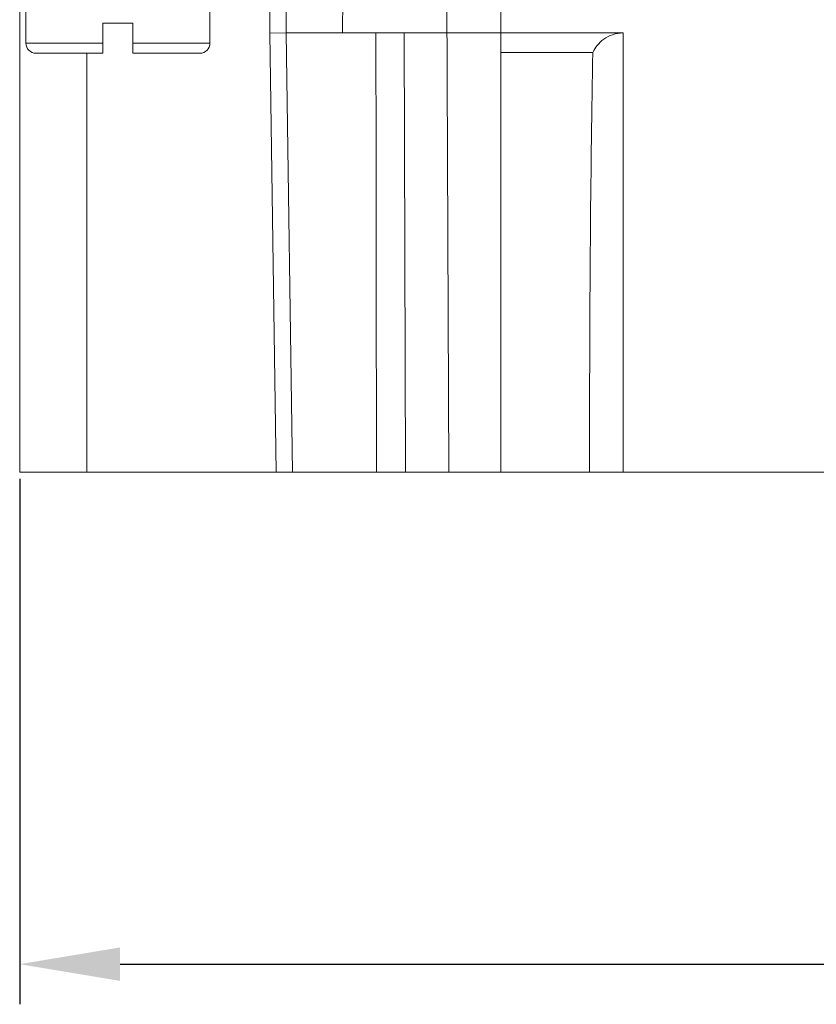
# Model space of a CAD drawing. Units: millimetres. Extents: x 11 to 754, y 29 to 451.
# Drawn here: x 388 to 412, y 252 to 282 of the extents above; entities that cross this region are included whole.
import ezdxf

# ---------------------------------------------------------------- set-up
doc = ezdxf.new("R2010")
doc.units = ezdxf.units.MM
doc.header["$MEASUREMENT"] = 0
doc.layers.get('0').update_dxf_attribs({"lineweight": 30})
doc.layers.add('DIM', color=3, linetype='Continuous', lineweight=15)
doc.styles.add('Romans字体', font='romans.shx', dxfattribs={"width": 0.75})
doc.dimstyles.new('01', dxfattribs={"dimtxt": 3.5, "dimasz": 3, "dimexe": 1.2, "dimexo": 0.2, "dimgap": 0.8, "dimtad": 1, "dimdec": 1, "dimdsep": 46, "dimtxsty": 'Romans字体', "dimcen": 0, "dimclrd": 1, "dimclre": 6, "dimclrt": 4, "dimazin": 2, "dimtfac": 1, "dimtdec": 1, "dimtofl": 0, "dimtmove": 0, "dimatfit": 3, "dimfxl": 1, "dimtolj": 1, "dimtzin": 0, "dimarcsym": 0})

# ---------------------------------------------------------------- blocks, each defined once
blk = doc.blocks.new('*D56')
at = {"layer": 'Defpoints', "color": 0}
for p in [(388.314, 268.133), (451.239, 268.133), (451.239, 253.434)]:
    blk.add_point(p, dxfattribs=at)
at = {"layer": 'DIM', "color": 6, "lineweight": -2}
for p, q in [((388.314, 267.933), (388.314, 252.234)), ((451.239, 267.933), (451.239, 252.234))]:
    blk.add_line(p, q, dxfattribs=at)
at = {"layer": 'DIM', "color": 1, "lineweight": -2}
blk.add_line((391.314, 253.434), (448.239, 253.434), dxfattribs=at)
at = {"layer": 'DIM', "color": 1}
for points in [[(391.314, 253.934), (391.314, 252.934), (388.314, 253.434)], [(448.239, 253.934), (448.239, 252.934), (451.239, 253.434)]]:
    blk.add_solid(points, dxfattribs=at)
at = {"layer": 'DIM', "color": 4, "lineweight": 5, "insert": (419.777, 255.984), "char_height": 3.5, "attachment_point": 5, "style": 'Romans字体'}
blk.add_mtext('\\A1;62.9', dxfattribs=at)

msp = doc.modelspace()

# ---------------------------------------------------------------- linework, layer by layer
at = {"color": 7, "linetype": 'Continuous', "lineweight": 15}
for p, q in [((402.692, 268.133), (402.692, 298.493)), ((401.139, 268.133), (401.039, 290.778)), ((397.965, 281.259), (397.979, 282.955)), ((388.314, 281.96), (388.314, 268.133)), ((388.5, 280.953), (388.5, 281.96)), ((394, 281.96), (394, 280.953)), ((395.792, 281.255), (395.792, 281.96)), ((396.281, 281.96), (396.281, 281.259)), ((390.8, 281.553), (390.8, 280.653)), ((390.8, 281.553), (391.7, 281.553)), ((391.7, 280.653), (391.7, 281.553)), ((395.792, 281.255), (396.28, 281.259)), ((395.792, 281.255), (395.98, 268.133)), ((396.468, 268.133), (396.28, 281.259)), ((396.281, 281.259), (406.35, 281.259)), ((399.848, 268.133), (399.806, 281.259)), ((406.349, 281.259), (406.349, 268.133)), ((388.5, 280.953), (390.8, 280.953)), ((391.7, 280.953), (394, 280.953)), ((388.8, 280.653), (390.8, 280.653)), ((390.318, 280.653), (390.318, 268.133)), ((393.7, 280.653), (391.7, 280.653)), ((402.692, 280.675), (405.443, 280.675)), ((405.348, 268.133), (405.348, 269.862)), ((388.314, 268.133), (390.316, 268.133)), ((395.98, 268.133), (390.318, 268.133)), ((395.981, 268.133), (426.789, 268.133))]:
    msp.add_line(p, q, dxfattribs=at)
for centre, start, end in [((388.8, 280.953), 180, 269.9999), ((393.7, 280.953), 270, 0)]:
    msp.add_arc(centre, 0.3, start, end, dxfattribs=at)
msp.add_ellipse((406.35, 269.862), major_axis=(0, 25.388), ratio=0.039468, start_param=1.130789, end_param=1.570786, dxfattribs=at)
for points, knots in [([(398.962, 281.259), (398.961, 281.036), (398.959, 280.479), (398.963, 279.588), (398.964, 278.92), (398.964, 278.586)], [0, 0, 0, 0, 0.249993, 0.624998, 1, 1, 1, 1]), ([(406.35, 281.259), (406.243, 281.259), (406.036, 281.225), (405.77, 281.088), (405.57, 280.899), (405.478, 280.751), (405.443, 280.675)], [0, 0, 0, 0, 0.282425, 0.543458, 0.780507, 1, 1, 1, 1]), ([(398.964, 278.586), (398.964, 278.262), (398.966, 277.451), (398.972, 276.155), (398.971, 275.183), (398.969, 274.696)], [0, 0, 0, 0, 0.250002, 0.625007, 1, 1, 1, 1]), ([(398.976, 268.133), (398.977, 268.68), (398.979, 270.047), (398.968, 272.235), (398.968, 273.876), (398.969, 274.696)], [0, 0, 0, 0, 0.249997, 0.625002, 1, 1, 1, 1])]:
    msp.add_open_spline(points, degree=3, knots=knots, dxfattribs=at)

# ---------------------------------------------------------------- dimensions: what is measured, and where the dimension line sits
at = {"layer": 'DIM', "lineweight": 5}
dim = msp.add_linear_dim(base=(451.239, 253.434), p1=(388.314, 268.133), p2=(451.239, 268.133), dimstyle='01', dxfattribs=at)
dim.commit()
dim.dimension.update_dxf_attribs({"geometry": '*D56', "text_midpoint": (419.777, 255.984)})

doc.saveas('drawing.dxf')
